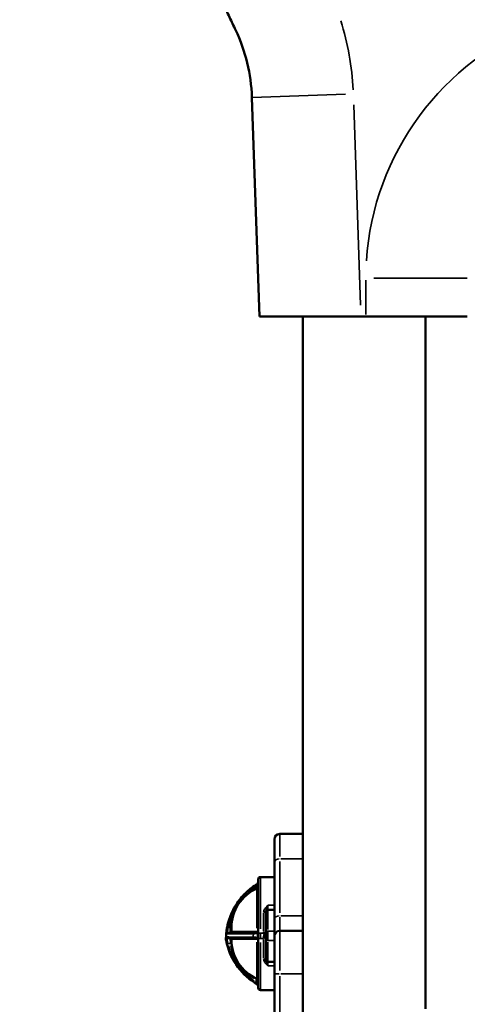
# Model space of a CAD drawing. Units: millimetres. Extents: x 0 to 23189, y 0 to 18412.
# Drawn here: x 1933 to 2349, y 15515 to 16430 of the extents above; entities that cross this region are included whole.
import ezdxf

# ---------------------------------------------------------------- set-up
doc = ezdxf.new("R2010")
doc.units = ezdxf.units.MM
doc.layers.add('MD_Visible', color=7, linetype='Continuous', lineweight=50)
doc.layers.add('MD_Visible Narrow', color=7, linetype='Continuous', lineweight=35)
doc.styles.get("Standard").update_dxf_attribs({"font": 'arial.ttf'})
doc.dimstyles.new('DİLARA 5', dxfattribs={"dimtxt": 250, "dimasz": 100, "dimexe": 0, "dimexo": 100, "dimgap": 50, "dimtad": 2, "dimdec": 0, "dimlfac": 0.1, "dimrnd": 5, "dimtxsty": 'Standard', "dimcen": 0, "dimse1": 1, "dimse2": 1, "dimclrd": 256, "dimadec": 0, "dimazin": 0, "dimtfac": 1, "dimtdec": 0, "dimtix": 1, "dimtmove": 0, "dimatfit": 3, "dimfxl": 1, "dimarcsym": 0})

# ---------------------------------------------------------------- blocks, each defined once
blk = doc.blocks.new('CustomObjectsInViewport10_0')
at = {"layer": 'MD_Visible', "extrusion": (0, 1, 0)}
for p, q in [((2155.91, 16154), (2148.81, 16357.43)), ((2250.15, 16154), (2155.91, 16154)), ((2196.23, 16154), (2196.23, 15503.07)), ((2250.24, 16154), (2254.75, 16154)), ((2349.02, 16154), (2254.75, 16154)), ((2310.23, 16154), (2310.23, 15510.82)), ((2169.68, 15646.63), (2169.68, 15668.29)), ((2174.68, 15673.29), (2196.23, 15673.29)), ((2169.68, 15646.63), (2169.68, 15593.77)), ((2154.68, 15581.23), (2154.68, 15631.29)), ((2169.68, 15633.29), (2156.68, 15633.29)), ((2161.68, 15601.14), (2161.68, 15600.9)), ((2169.68, 15602.9), (2163.68, 15602.9)), ((2161.68, 15582.9), (2161.68, 15600.9)), ((2169.68, 15593.77), (2169.68, 15578.29)), ((2129.68, 15583.17), (2129.68, 15586.21)), ((2129.68, 15583.17), (2129.68, 15582.57)), ((2161.68, 15582.9), (2161.68, 15574.38)), ((2196.23, 15583.29), (2174.68, 15583.29)), ((2129.68, 15575.37), (2129.68, 15575.57)), ((2149.83, 15576.57), (2150.4, 15576.57)), ((2154.68, 15581.23), (2154.68, 15576.23)), ((2154.68, 15530.29), (2154.68, 15576.23)), ((2161.68, 15556.38), (2161.68, 15574.38)), ((2169.68, 15543.29), (2169.68, 15578.29)), ((2161.68, 15556.38), (2161.68, 15556.3)), ((2169.68, 15554.38), (2163.68, 15554.38)), ((2169.68, 15543.29), (2169.68, 14603.29)), ((2169.68, 15528.29), (2156.68, 15528.29))]:
    blk.add_line(p, q, dxfattribs=at)
at = {"layer": 'MD_Visible'}
for centre, radius, start, end in [((1989.69, 16351.88), 159.22, 1.99828, 25.32858), ((2156.68, 15631.29), 2, 90, 180), ((2169.68, 15586.21), 40, 113.87621, 180), ((2184.68, 15575.37), 60, 121.07295, 132.95722), ((2152.68, 15624.62), 2, 293.87621, 0), ((2152.68, 15628.47), 2, 301.07295, 0), ((2184.68, 15575.37), 60, 155.31887, 169.05292), ((2128.68, 15582.57), 1, 270, 0), ((2169.68, 15575.37), 40, 180, 246.12379), ((2183.8, 15585.64), 60, 193.79251, 239.87776), ((2163.68, 15556.38), 2, 180, 270), ((2183.77, 15585.78), 60, 239.78652, 239.78695)]:
    blk.add_arc(centre, radius, start, end, dxfattribs=at)
at = {"layer": 'MD_Visible', "extrusion": (1.22465e-16, 0, -1)}
for centre, radius, start, end in [((-2333.31, 16154), 15.71, 180, 180.00186), ((-2174.68, 15668.29), 5, 0, 90), ((-2163.68, 15600.9), 2, 0, 90), ((-2174.68, 15578.29), 5, 0, 90), ((-2125.73, 15577.57), 1, 270, 2.14106), ((-2125.91, 15580.57), 1, 5.06048, 90), ((-2128.68, 15575.57), 1, 90, 180), ((-2152.68, 15536.97), 2, 113.87621, 180), ((-2152.68, 15532.01), 2, 120.12224, 180), ((-2156.68, 15530.29), 2, 270, 0)]:
    blk.add_arc(centre, radius, start, end, dxfattribs=at)
blk.add_ellipse((2124.99, 15573.66), major_axis=(0.3, -1.71), ratio=0.000074, start_param=3.141512, end_param=3.345968, dxfattribs=at)
at = {"layer": 'MD_Visible'}
for centre, major_axis, ratio, start_param, end_param in [((2184.68, 15575.37), (0, 60), 1, 1.482474, 1.533428), ((2152.68, 15579.02), (-2, 0), 0.043078, 3.141593, 3.814597)]:
    blk.add_ellipse(centre, major_axis=major_axis, ratio=ratio, start_param=start_param, end_param=end_param, dxfattribs=at)
at = {"layer": 'MD_Visible', "extrusion": (1.22465e-16, -9.40395e-38, -1)}
blk.add_ellipse((2159.68, 15578.56), major_axis=(2, 0), ratio=0.043048, start_param=-1.164145, end_param=0, dxfattribs=at)
at = {"layer": 'MD_Visible'}
for points, knots in [([(2133.6, 16420), (2131.77, 16423.87), (2129.89, 16427.84), (2126.06, 16435.94), (2124.1, 16440.07), (2120.52, 16447.65), (2118.89, 16451.07), (2117.26, 16454.53)], [0, 0, 0, 0, 15.478339, 15.478339, 30.956678, 30.956678, 43.413869, 43.413869, 43.413869, 43.413869]), ([(2143.8, 15619.28), (2142.16, 15617.76), (2139.07, 15614.54), (2134.31, 15608.33), (2131.56, 15603.46), (2130.17, 15600.42)], [-2.302726, -2.302726, -2.302726, -2.302726, -1.644805, -0.986883, 0, 0, 0, 0]), ([(2125.78, 15586.76), (2125.51, 15585.41), (2125.17, 15583.14), (2124.95, 15581.08), (2124.92, 15580.66), (2124.92, 15580.66)], [0, 0, 0, 0, 0.4061903, 0.6769839, 0.9477774, 0.9477774, 0.9477774, 0.9477774]), ([(2124.69, 15575.33), (2124.7, 15575.3), (2124.7, 15575.28), (2124.71, 15575.25), (2124.72, 15575.22), (2124.74, 15575.2), (2124.75, 15575.17), (2124.77, 15575.15), (2124.79, 15575.12), (2124.81, 15575.1), (2124.83, 15575.08), (2124.85, 15575.05), (2124.88, 15575.03), (2124.89, 15575.02), (2124.89, 15575.02), (2124.9, 15575.01), (2124.92, 15575), (2124.93, 15574.99), (2124.94, 15574.98), (2124.96, 15574.97), (2124.98, 15574.96), (2124.99, 15574.95), (2125.01, 15574.94), (2125.03, 15574.93), (2125.05, 15574.92), (2125.09, 15574.91), (2125.12, 15574.89), (2125.16, 15574.88), (2125.2, 15574.86), (2125.24, 15574.85), (2125.28, 15574.84), (2125.3, 15574.84), (2125.33, 15574.83), (2125.35, 15574.83), (2125.39, 15574.82), (2125.43, 15574.82), (2125.48, 15574.81), (2125.52, 15574.81), (2125.56, 15574.81), (2125.61, 15574.81), (2125.63, 15574.81), (2125.66, 15574.81), (2125.68, 15574.81)], [0, 0, 0, 0, 0.0132762, 0.0132762, 0.0132762, 0.0266398, 0.0266398, 0.0266398, 0.0389793, 0.0389793, 0.0389793, 0.0523516, 0.0523516, 0.0523516, 0.0563427, 0.0563427, 0.0563427, 0.0627318, 0.0627318, 0.0627318, 0.0697451, 0.0697451, 0.0697451, 0.0780024, 0.0780024, 0.0780024, 0.0913418, 0.0913418, 0.0913418, 0.1047813, 0.1047813, 0.1047813, 0.1120013, 0.1120013, 0.1120013, 0.1254604, 0.1254604, 0.1254604, 0.1386062, 0.1386062, 0.1386062, 0.1464946, 0.1464946, 0.1464946, 0.1464946]), ([(2125.73, 15576.57), (2125.73, 15576.57), (2126.97, 15576.57), (2131.8, 15576.57), (2139.02, 15576.57), (2146.23, 15576.57), (2149.83, 15576.57)], [0, 0, 0, 0, 1.080908, 1.621362, 2.70227, 3.783179, 3.783179, 3.783179, 3.783179]), ([(2150.07, 15581.57), (2148.27, 15581.57), (2142.86, 15581.57), (2134.52, 15581.57), (2127.57, 15581.57), (2125.91, 15581.57), (2125.91, 15581.57)], [0.017023, 0.017023, 0.017023, 0.017023, 0.558223, 1.640623, 2.723022, 3.805422, 3.805422, 3.805422, 3.805422]), ([(2154.18, 15581.57), (2154.18, 15581.7), (2154.17, 15581.81), (2154.13, 15581.96), (2154.11, 15582.01), (2154.07, 15582.09), (2154.04, 15582.13), (2154.01, 15582.16)], [-0.06292283, -0.06292283, -0.06292283, -0.06292283, -0.03162943, -0.03162943, -0.01589788, -0.01589788, 0, 0, 0, 0]), ([(2154.01, 15576.06), (2154.04, 15576.09), (2154.07, 15576.12), (2154.12, 15576.21), (2154.13, 15576.25), (2154.17, 15576.4), (2154.18, 15576.51), (2154.18, 15576.62)], [-0.06947733, -0.06947733, -0.06947733, -0.06947733, -0.05159353, -0.05159353, -0.03390489, -0.03390489, 0, 0, 0, 0]), ([(2154.25, 15579.07), (2154.21, 15579.94), (2154.18, 15580.78), (2154.18, 15581.57), (2154.18, 15581.57), (2154.18, 15581.57)], [-3.5171087, -3.5171087, -3.5171087, -3.5171087, -3.2795807, -3.2795807, -3.2795792, -3.2795792, -3.2795792, -3.2795792]), ([(2159.68, 15582.42), (2159.69, 15582.42), (2159.7, 15582.42), (2159.71, 15582.42), (2159.72, 15582.41), (2159.75, 15582.39), (2159.76, 15582.38), (2159.8, 15582.33), (2159.83, 15582.29), (2159.92, 15582.09), (2159.98, 15581.86), (2160.17, 15581.01), (2160.32, 15579.96), (2160.48, 15578.64)], [1.8323959, 1.8323959, 1.8323959, 1.8323959, 1.8348762, 1.8348762, 1.839232, 1.839232, 1.8466522, 1.8466522, 1.8641, 1.8641, 1.921959, 1.921959, 2.1120053, 2.1120053, 2.1120053, 2.1120053])]:
    blk.add_open_spline(points, degree=3, knots=knots, dxfattribs=at)
for points in [[(2250.15, 16154), (2250.18, 16154), (2250.21, 16154), (2250.24, 16154)], [(2124.73, 15577.61), (2124.73, 15577.61), (2124.71, 15577.21), (2124.68, 15576.07), (2124.68, 15575.37)], [(2124.69, 15575.33), (2124.69, 15575.33), (2124.69, 15575.33), (2124.69, 15575.32)], [(2124.69, 15575.33), (2124.88, 15574.22), (2125.18, 15572.77), (2125.53, 15571.33)], [(2124.7, 15575.29), (2124.7, 15575.3), (2124.7, 15575.3), (2124.7, 15575.31)], [(2150.4, 15576.57), (2150.4, 15576.57), (2150.4, 15576.57), (2150.4, 15576.57)], [(2154.01, 15582.16), (2153.85, 15582.3), (2153.68, 15582.45), (2153.49, 15582.59)], [(2153.49, 15575.63), (2153.68, 15575.78), (2153.85, 15575.92), (2154.01, 15576.06)], [(2154.18, 15576.62), (2154.18, 15577.4), (2154.21, 15578.23), (2154.25, 15579.07)], [(2159.68, 15576.14), (2159.9, 15577.24), (2160.14, 15578.4), (2160.36, 15579.58)]]:
    blk.add_open_spline(points, degree=3, dxfattribs=at)
at = {"layer": 'MD_Visible Narrow', "extrusion": (0, 1, 0)}
for p, q in [((2235.64, 16360.46), (2149.1, 16357.44)), ((2243.39, 16350.38), (2249.88, 16164.34)), ((2254.75, 16187.72), (2254.75, 16155.78)), ((2348.73, 16189.49), (2262.14, 16189.49)), ((2250.24, 16154), (2250.16, 16154)), ((2250.24, 16154), (2250.24, 16154)), ((2250.47, 16154), (2254.52, 16154)), ((2254.75, 16154), (2254.75, 16154)), ((2348.73, 16154), (2262.14, 16154)), ((2174.68, 15673.23), (2174.68, 15652.37)), ((2174.68, 15600.01), (2174.68, 15647.58)), ((2175.76, 15650.22), (2195.15, 15650.22)), ((2156.68, 15633.13), (2156.68, 15585.18)), ((2152.68, 15624.87), (2152.68, 15623.59)), ((2152.72, 15623.45), (2153.1, 15622.61)), ((2152.84, 15624.94), (2154.68, 15624.94)), ((2153.49, 15585.72), (2153.49, 15622.66)), ((2143.8, 15619.28), (2144.42, 15618.61)), ((2163.68, 15602.91), (2163.68, 15606.72)), ((2163.68, 15602.84), (2163.68, 15584.47)), ((2169.38, 15607.09), (2163.98, 15607.09)), ((2130.17, 15600.42), (2131, 15600.04)), ((2159.68, 15583.34), (2159.68, 15599.59)), ((2174.68, 15583.33), (2174.68, 15596.05)), ((2195.15, 15597.36), (2175.76, 15597.36)), ((2126.68, 15586.59), (2125.78, 15586.76)), ((2128.59, 15586.57), (2126.85, 15586.57)), ((2128.68, 15585.75), (2128.68, 15581.59)), ((2128.76, 15586.57), (2129.68, 15586.56)), ((2163.53, 15582.9), (2161.69, 15582.9)), ((2169.38, 15582.9), (2163.98, 15582.9)), ((2174.68, 15583.17), (2174.68, 15546.43)), ((2128.68, 15576.57), (2128.68, 15576.35)), ((2149.83, 15577.45), (2149.83, 15576.58)), ((2150.37, 15577.53), (2149.86, 15577.53)), ((2150.4, 15577.45), (2150.4, 15576.58)), ((2156.68, 15576.39), (2156.68, 15580.89)), ((2159.53, 15576.14), (2156.83, 15576.14)), ((2159.95, 15581.14), (2156.86, 15581.14)), ((2159.68, 15558.04), (2159.68, 15575.16)), ((2163.53, 15574.38), (2161.69, 15574.38)), ((2163.68, 15574.81), (2163.68, 15582.48)), ((2169.38, 15574.38), (2163.98, 15574.38)), ((2125.53, 15571.34), (2126.42, 15571.55)), ((2126.62, 15571.57), (2128.74, 15571.57)), ((2128.94, 15571.58), (2129.85, 15571.67)), ((2153.49, 15538.91), (2153.49, 15572.68)), ((2156.68, 15572.34), (2156.68, 15528.44)), ((2163.68, 15572.81), (2163.68, 15554.44)), ((2163.68, 15551.11), (2163.68, 15554.37)), ((2163.98, 15550.78), (2169.38, 15550.78)), ((2152.68, 15537.94), (2152.68, 15535.64)), ((2153.1, 15538.97), (2152.72, 15538.14)), ((2174.29, 15543.29), (2169.7, 15543.29)), ((2174.68, 15504.28), (2174.68, 15541.24)), ((2175.76, 15543.29), (2195.15, 15543.29)), ((2152.84, 15535.51), (2154.68, 15535.51))]:
    blk.add_line(p, q, dxfattribs=at)
at = {"layer": 'MD_Visible Narrow', "extrusion": (1.22465e-16, 0, -1)}
for centre, radius, start, end in [((-1989.69, 16351.88), 253.5, 162.41906, 177.18158), ((-2184.68, 15575.37), 59, 47.54838, 56.64909), ((-2184.68, 15575.37), 59, 11.63378, 23.99443), ((-2183.8, 15585.64), 59, 304.04654, 343.98849)]:
    blk.add_arc(centre, radius, start, end, dxfattribs=at)
at = {"layer": 'MD_Visible Narrow'}
for centre, radius, start, end in [((2508.24, 16189.49), 253.49, 110.65652, 176.35034), ((2169.68, 15586.21), 41, 115.16823, 127.26343), ((2169.68, 15586.21), 41, 161.29842, 178.53749), ((2169.68, 15575.37), 41, 188.32829, 242.49449)]:
    blk.add_arc(centre, radius, start, end, dxfattribs=at)
at = {"layer": 'MD_Visible Narrow', "extrusion": (1.22465e-16, 0, -1)}
for centre, major_axis, ratio, start_param, end_param in [((2174.68, 15646.63), (-5, 0), 0.718602, 0.07854, 1.492257), ((2152.68, 15624.62), (-2, 0), 0.5, 3.199297, 4.237967), ((2159.68, 15601.14), (-2, 0), 0.343221, 3.220132, 4.633849), ((2174.68, 15593.77), (-5, 0), 0.718602, 0.07854, 1.492257), ((2169.68, 15583.17), (-40, 0), 0.042995, 5.956515, 6.265992), ((2128.68, 15575.37), (-1, 0), 0.950193, 1.649336, 3.063053), ((2184.68, 15574.29), (35, 0), 1, 3.238514, 3.316441), ((2150.07, 15580.57), (0, 1), 0.006876, -1.531938, -0.080628), ((2156.68, 15581.23), (-2, 0), 0.042995, 4.790929, 6.204645), ((2156.68, 15576.23), (-2, 0), 0.042995, 4.790929, 6.204645), ((2159.68, 15556.3), (-2, 0), 0.423009, 1.649336, 3.063053), ((2153.09, 15537.88), (0.405, 0.914), 0.375193, 0.070311, 1.335911), ((2152.68, 15536.97), (2, 0), 0.5, -1.096374, -0.057704)]:
    blk.add_ellipse(centre, major_axis=major_axis, ratio=ratio, start_param=start_param, end_param=end_param, dxfattribs=at)
at = {"layer": 'MD_Visible Narrow', "extrusion": (1.22465e-16, 6.16298e-33, -1)}
blk.add_ellipse((2153.09, 15623.7), major_axis=(-0.405, 0.914), ratio=0.375193, start_param=1.805682, end_param=3.071282, dxfattribs=at)
at = {"layer": 'MD_Visible Narrow'}
for centre, major_axis, ratio, start_param, end_param in [((2129.07, 15586.57), (0.04, 4.99), 0.077498, 1.575338, 1.656953), ((2128.68, 15586.21), (1, 0), 0.090303, 4.790929, 6.204645), ((2169.68, 15582.57), (-40, 0), 0.001075, -0.326671, -0.017193), ((2131.08, 15582.57), (0, 1), 0.941558, 3.220857, 4.64762), ((2148.57, 15587.48), (7.94, -3.34), 0.767542, 5.206584, 5.226081), ((2150.24, 15580.57), (-0.019, 1), 0.000825, 0.114435, 1.534882)]:
    blk.add_ellipse(centre, major_axis=major_axis, ratio=ratio, start_param=start_param, end_param=end_param, dxfattribs=at)
for points, knots in [([(2153.72, 15626.76), (2153.72, 15626.76), (2153.63, 15626.61), (2153.27, 15625.97), (2152.91, 15625.33), (2152.68, 15624.94)], [-0.5145091, -0.5145091, -0.5145091, -0.5145091, -0.3675065, -0.2205039, 0, 0, 0, 0]), ([(2131.07, 15600.01), (2132.31, 15603.04), (2134.91, 15607.93), (2139.66, 15614.05), (2142.81, 15617.13), (2144.48, 15618.55)], [0, 0, 0, 0, 0.986883, 1.644805, 2.302726, 2.302726, 2.302726, 2.302726]), ([(2163.68, 15607.09), (2163.68, 15607.09), (2163.68, 15607.09), (2163.3, 15606.72), (2162.53, 15605.96), (2161.45, 15604.75), (2160.53, 15603.45), (2159.87, 15602.03), (2159.68, 15600.98), (2159.68, 15600.45)], [-0.8709969, -0.8709969, -0.8709969, -0.8709969, -0.8699134, -0.8699134, -0.6959307, -0.521948, -0.3479653, -0.1739827, 0, 0, 0, 0]), ([(2161.68, 15601.14), (2161.68, 15601.45), (2161.78, 15602.09), (2162.11, 15603.1), (2162.57, 15604.24), (2163.11, 15605.57), (2163.49, 15606.57), (2163.68, 15607.09), (2163.68, 15607.09), (2163.68, 15607.09)], [0, 0, 0, 0, 0.1739827, 0.3479653, 0.521948, 0.6959307, 0.8699134, 0.8699134, 0.8709969, 0.8709969, 0.8709969, 0.8709969]), ([(2125.91, 15581.57), (2125.91, 15581.57), (2125.95, 15581.92), (2126.16, 15583.61), (2126.5, 15585.47), (2126.76, 15586.57)], [-0.9477774, -0.9477774, -0.9477774, -0.9477774, -0.6769839, -0.4061903, 0, 0, 0, 0]), ([(2149.83, 15577.53), (2146.08, 15577.54), (2142.33, 15577.55), (2138.95, 15577.56), (2138.94, 15577.56), (2138.93, 15577.56), (2138.93, 15577.56), (2135.55, 15577.57), (2132.55, 15577.58), (2130.21, 15577.59), (2130.2, 15577.59), (2130.2, 15577.59), (2130.19, 15577.59), (2129.03, 15577.59), (2128.03, 15577.59), (2127.22, 15577.6), (2126.4, 15577.6), (2125.77, 15577.6), (2125.35, 15577.6), (2124.94, 15577.61), (2124.73, 15577.61), (2124.73, 15577.61)], [-3.783179, -3.783179, -3.783179, -3.783179, -2.70227, -2.70227, -2.70227, -2.699955, -2.699955, -2.699955, -1.621362, -1.621362, -1.621362, -1.618728, -1.618728, -1.618728, -1.080908, -1.080908, -1.080908, -0.539299, -0.539299, -0.539299, 0, 0, 0, 0]), ([(2124.92, 15580.66), (2124.92, 15580.66), (2126.65, 15580.65), (2133.88, 15580.62), (2142.56, 15580.58), (2148.19, 15580.54), (2150.07, 15580.53)], [-3.805422, -3.805422, -3.805422, -3.805422, -2.723022, -1.640623, -0.558223, -0.017023, -0.017023, -0.017023, -0.017023]), ([(2125.68, 15574.81), (2125.68, 15575.35), (2125.7, 15575.79), (2125.71, 15576.09), (2125.72, 15576.41), (2125.73, 15576.57), (2125.73, 15576.57)], [0.5829997, 0.5829997, 0.5829997, 0.5829997, 0.8365428, 0.8365428, 0.8365428, 1.1012261, 1.1012261, 1.1012261, 1.1012261]), ([(2128.68, 15576.32), (2128.68, 15576.04), (2128.68, 15575.53), (2128.7, 15574.85), (2128.72, 15573.95), (2128.77, 15572.76), (2128.86, 15571.57)], [0, 0, 0, 0, 0.2151626, 0.2151626, 0.2151626, 0.502046, 0.502046, 0.502046, 0.502046]), ([(2129.68, 15575.57), (2129.68, 15575.57), (2129.68, 15575.58), (2129.68, 15575.58), (2129.68, 15575.58), (2129.69, 15575.58), (2129.69, 15575.59), (2129.69, 15575.59), (2129.69, 15575.59), (2129.69, 15575.59), (2129.7, 15575.6), (2129.7, 15575.6), (2129.7, 15575.6), (2129.71, 15575.6), (2129.72, 15575.6), (2129.73, 15575.6), (2129.74, 15575.6), (2129.75, 15575.6), (2129.75, 15575.6), (2129.78, 15575.61), (2129.8, 15575.61), (2129.84, 15575.62), (2129.87, 15575.62), (2129.9, 15575.62), (2129.94, 15575.62), (2129.98, 15575.62), (2130.02, 15575.62), (2130.07, 15575.62), (2130.14, 15575.62), (2130.21, 15575.62), (2130.3, 15575.62), (2130.39, 15575.63), (2130.49, 15575.63), (2130.59, 15575.63), (2130.7, 15575.63), (2130.82, 15575.62), (2130.95, 15575.62), (2131.13, 15575.62), (2131.33, 15575.63), (2131.55, 15575.63), (2131.81, 15575.63), (2132.09, 15575.63), (2132.4, 15575.63), (2132.75, 15575.63), (2133.13, 15575.63), (2133.54, 15575.63), (2133.74, 15575.63), (2133.96, 15575.63), (2134.18, 15575.63), (2134.85, 15575.63), (2135.6, 15575.64), (2136.41, 15575.64), (2137.34, 15575.64), (2138.35, 15575.64), (2139.45, 15575.64), (2140.41, 15575.64), (2141.42, 15575.63), (2142.5, 15575.63), (2144.79, 15575.63), (2147.33, 15575.64), (2150.05, 15575.64), (2151.17, 15575.63), (2152.32, 15575.63), (2153.49, 15575.63)], [-5.037777, -5.037777, -5.037777, -5.037777, -4.990547, -4.990547, -4.990547, -4.935799, -4.935799, -4.935799, -4.879202, -4.879202, -4.879202, -4.818418, -4.818418, -4.818418, -4.728806, -4.728806, -4.728806, -4.682887, -4.682887, -4.682887, -4.551032, -4.551032, -4.551032, -4.437322, -4.437322, -4.437322, -4.327998, -4.327998, -4.327998, -4.169673, -4.169673, -4.169673, -4.008062, -4.008062, -4.008062, -3.844882, -3.844882, -3.844882, -3.618219, -3.618219, -3.618219, -3.352692, -3.352692, -3.352692, -3.055907, -3.055907, -3.055907, -2.90844, -2.90844, -2.90844, -2.454754, -2.454754, -2.454754, -1.93985, -1.93985, -1.93985, -1.488882, -1.488882, -1.488882, -0.528135, -0.528135, -0.528135, -0.132563, -0.132563, -0.132563, -0.132563]), ([(2153.49, 15582.59), (2149.38, 15582.59), (2142.87, 15582.59), (2135.92, 15582.59), (2133.08, 15582.59), (2132.03, 15582.59)], [0.132477, 0.132477, 0.132477, 0.132477, 1.512871, 2.473916, 3.434961, 3.434961, 3.434961, 3.434961]), ([(2154.01, 15582.16), (2153.55, 15581.97), (2152.27, 15581.69), (2150.96, 15581.58), (2150.23, 15581.57)], [-0.4517664, -0.4517664, -0.4517664, -0.4517664, -0.2660017, -0.0169438, -0.0169438, -0.0169438, -0.0169438]), ([(2150.24, 15580.53), (2151.07, 15580.55), (2152.44, 15580.75), (2153.74, 15581.26), (2154.18, 15581.57)], [0.0169438, 0.0169438, 0.0169438, 0.0169438, 0.2660017, 0.42913, 0.42913, 0.42913, 0.42913]), ([(2154.18, 15576.62), (2153.91, 15576.8), (2153.25, 15577.1), (2151.98, 15577.44), (2150.99, 15577.53), (2150.4, 15577.53)], [-0.3939092, -0.3939092, -0.3939092, -0.3939092, -0.2969973, -0.1781984, 0, 0, 0, 0]), ([(2150.4, 15576.57), (2150.93, 15576.57), (2151.46, 15576.54), (2151.99, 15576.49), (2152.27, 15576.46), (2152.55, 15576.42), (2152.82, 15576.37), (2152.9, 15576.36), (2152.97, 15576.34), (2153.04, 15576.33), (2153.38, 15576.26), (2153.72, 15576.18), (2154.01, 15576.06)], [0, 0, 0, 0, 0.1781984, 0.1781984, 0.1781984, 0.2715566, 0.2715566, 0.2715566, 0.2969973, 0.2969973, 0.2969973, 0.4149064, 0.4149064, 0.4149064, 0.4149064]), ([(2159.68, 15557.14), (2159.68, 15556.64), (2159.82, 15555.88), (2160.2, 15554.94), (2160.56, 15554.27), (2160.99, 15553.64), (2161.63, 15552.82), (2162.53, 15551.86), (2163.3, 15551.14), (2163.68, 15550.79), (2163.68, 15550.79), (2163.68, 15550.78)], [-0.8699134, -0.8699134, -0.8699134, -0.8699134, -0.6959307, -0.6089394, -0.521948, -0.4349567, -0.3479653, -0.1739827, 0, 0, 0.0010836, 0.0010836, 0.0010836, 0.0010836]), ([(2163.68, 15550.78), (2163.68, 15550.79), (2163.68, 15550.79), (2163.49, 15551.28), (2163.11, 15552.23), (2162.66, 15553.26), (2162.34, 15553.98), (2162.12, 15554.49), (2161.94, 15554.96), (2161.75, 15555.57), (2161.68, 15556.01), (2161.68, 15556.3)], [-0.0010836, -0.0010836, -0.0010836, -0.0010836, 0, 0, 0.1739827, 0.3479653, 0.4349567, 0.521948, 0.6089394, 0.6959307, 0.8699134, 0.8699134, 0.8699134, 0.8699134]), ([(2152.68, 15535.51), (2152.9, 15535.13), (2153.26, 15534.51), (2153.61, 15533.88), (2153.69, 15533.74), (2153.69, 15533.74)], [-0.511471, -0.511471, -0.511471, -0.511471, -0.2922692, -0.1461346, 0, 0, 0, 0])]:
    blk.add_open_spline(points, degree=3, knots=knots, dxfattribs=at)
for points in [[(2153.49, 15623.7), (2153.24, 15623.65), (2152.96, 15623.58), (2152.68, 15623.52)], [(2125.68, 15574.81), (2125.68, 15574.81), (2125.68, 15574.81), (2125.68, 15574.81)], [(2126.5, 15571.57), (2126.16, 15572.73), (2125.87, 15573.9), (2125.68, 15574.81)], [(2150.23, 15581.57), (2150.17, 15581.57), (2150.12, 15581.57), (2150.07, 15581.57)], [(2152.68, 15538.06), (2152.96, 15538), (2153.24, 15537.94), (2153.49, 15537.88)], [(2153.31, 15534.41), (2153.34, 15534.36), (2153.37, 15534.31), (2153.4, 15534.26)]]:
    blk.add_open_spline(points, degree=3, dxfattribs=at)
blk = doc.blocks.new('*D4')
at = {"lineweight": -2, "transparency": 16777216}
blk.add_line((826.06, 13605.62), (826.06, 17823.98), dxfattribs=at)
at = {"transparency": 16777216}
for points in [[(809.39, 17823.98), (842.73, 17823.98), (826.06, 17923.98)], [(809.39, 13605.62), (842.73, 13605.62), (826.06, 13505.62)]]:
    blk.add_solid(points, dxfattribs=at)
at = {"layer": 'Defpoints', "color": 0, "transparency": 16777216}
for p in [(826.06, 17923.98), (1298.59, 17923.98), (2153.21, 13505.62)]:
    blk.add_point(p, dxfattribs=at)
at = {"color": 0, "transparency": 16777216, "insert": (648.42, 15714.8), "char_height": 250, "attachment_point": 5, "rotation": 90}
blk.add_mtext('440', dxfattribs=at)
blk = doc.blocks.new('*D6')
at = {"lineweight": -2, "transparency": 16777216}
blk.add_line((1333.65, 18070.47), (10366.04, 18070.47), dxfattribs=at)
at = {"transparency": 16777216}
for points in [[(1333.65, 18087.14), (1333.65, 18053.81), (1233.65, 18070.47)], [(10366.04, 18087.14), (10366.04, 18053.81), (10466.04, 18070.47)]]:
    blk.add_solid(points, dxfattribs=at)
at = {"layer": 'Defpoints', "color": 0, "transparency": 16777216}
for p in [(10466.04, 18070.47), (1233.65, 17859.04), (10466.04, 14664.11)]:
    blk.add_point(p, dxfattribs=at)
at = {"color": 0, "transparency": 16777216, "insert": (5849.85, 18248.12), "char_height": 250, "attachment_point": 5}
blk.add_mtext('925', dxfattribs=at)

msp = doc.modelspace()

# ---------------------------------------------------------------- block references
msp.add_blockref('CustomObjectsInViewport10_0', (0, 0))

# ---------------------------------------------------------------- dimensions: what is measured, and where the dimension line sits
dim = msp.add_linear_dim(base=(10466.04, 18070.47), p1=(1233.65, 17859.04), p2=(10466.04, 14664.11), dimstyle='DİLARA 5')
dim.commit()
dim.dimension.update_dxf_attribs({"geometry": '*D6', "text_midpoint": (5849.85, 18248.12)})
dim = msp.add_linear_dim(base=(826.06, 17923.98), p1=(2153.21, 13505.62), p2=(1298.59, 17923.98), angle=90, dimstyle='DİLARA 5')
dim.commit()
dim.dimension.update_dxf_attribs({"geometry": '*D4', "text_midpoint": (648.42, 15714.8)})

doc.saveas('drawing.dxf')
